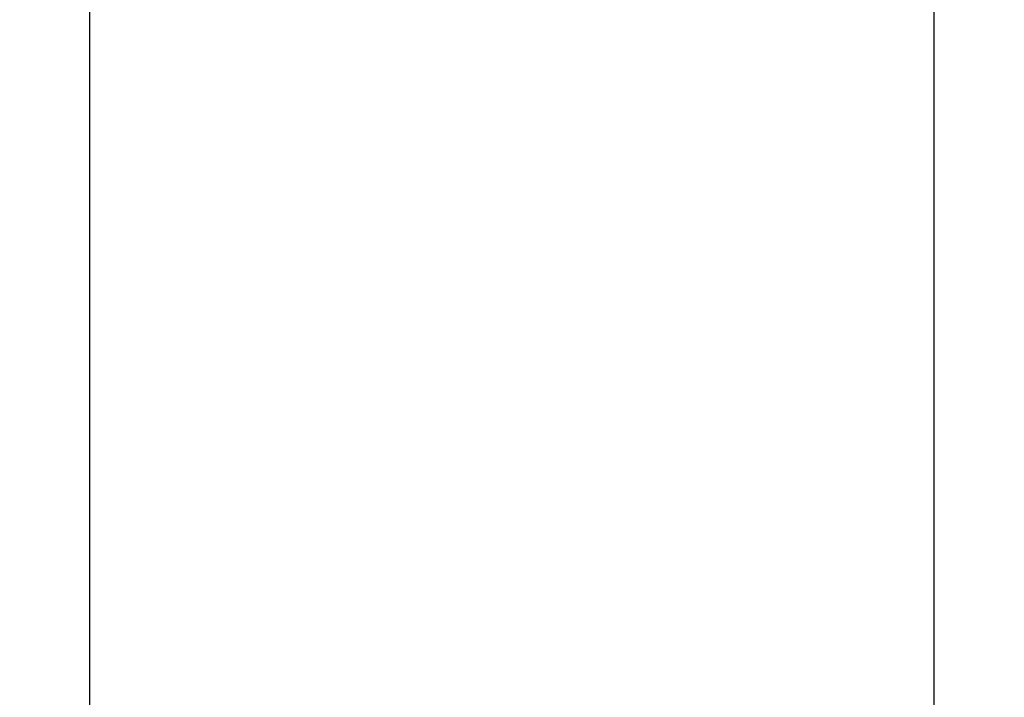
# Model space of a CAD drawing. Units: inches. Extents: x -150 to 1651, y -1 to 417.
# Drawn here: x 557 to 563, y 90 to 94 of the extents above; entities that cross this region are included whole.
import ezdxf

# ---------------------------------------------------------------- set-up
doc = ezdxf.new("R2010")
doc.units = ezdxf.units.IN
doc.header["$MEASUREMENT"] = 0
doc.styles.get("Standard").update_dxf_attribs({"font": 'arial.ttf'})
doc.dimstyles.get("Standard").update_dxf_attribs({"dimtxt": 0.18, "dimasz": 0.18, "dimexe": 0.18, "dimexo": 0.0625, "dimgap": 0.09, "dimtad": 0, "dimtih": 1, "dimtoh": 1, "dimdec": 4, "dimzin": 0, "dimdsep": 46, "dimtxsty": 'Standard', "dimcen": 0.09, "dimadec": 0, "dimazin": 0, "dimtfac": 1, "dimtdec": 4, "dimtofl": 0, "dimtmove": 0, "dimatfit": 3, "dimfxl": 1, "dimtolj": 1, "dimtzin": 0, "dimarcsym": 0})

# ---------------------------------------------------------------- blocks, each defined once
blk = doc.blocks.new('*D79')
at = {"color": 0, "lineweight": -2, "transparency": 16777216}
for p, q in [((560.7197, 145.2062), (562.8487, 145.2062)), ((562.6687, 145.0262), (562.6687, 117.0131)), ((562.6687, 88.6362), (562.6687, 116.6493)), ((560.7197, 88.4562), (562.8487, 88.4562))]:
    blk.add_line(p, q, dxfattribs=at)
at = {"color": 0, "transparency": 16777216}
for points in [[(562.6387, 145.0262), (562.6987, 145.0262), (562.6687, 145.2062)], [(562.6387, 88.6362), (562.6987, 88.6362), (562.6687, 88.4562)]]:
    blk.add_solid(points, dxfattribs=at)
at = {"layer": 'Defpoints', "color": 0, "transparency": 16777216}
for p in [(560.6572, 145.2062), (560.6572, 88.4562), (562.6687, 88.4562)]:
    blk.add_point(p, dxfattribs=at)
at = {"color": 0, "transparency": 16777216, "insert": (562.6687, 116.8312), "char_height": 0.18, "attachment_point": 5}
blk.add_mtext('\\A1;56.7500', dxfattribs=at)
blk = doc.blocks.new('*D82')
at = {"color": 0, "lineweight": -2, "transparency": 16777216}
for p, q in [((560.5947, 115.8937), (557.1477, 115.8937)), ((557.3277, 115.7137), (557.3277, 102.3569)), ((557.3277, 88.6362), (557.3277, 101.993)), ((560.5947, 88.4562), (557.1477, 88.4562))]:
    blk.add_line(p, q, dxfattribs=at)
at = {"color": 0, "transparency": 16777216}
for points in [[(557.2977, 115.7137), (557.3577, 115.7137), (557.3277, 115.8937)], [(557.2977, 88.6362), (557.3577, 88.6362), (557.3277, 88.4562)]]:
    blk.add_solid(points, dxfattribs=at)
at = {"layer": 'Defpoints', "color": 0, "transparency": 16777216}
for p in [(560.6572, 115.8937), (557.3277, 88.4562), (560.6572, 88.4562)]:
    blk.add_point(p, dxfattribs=at)
at = {"color": 0, "transparency": 16777216, "insert": (557.3277, 102.1749), "char_height": 0.18, "attachment_point": 5}
blk.add_mtext('\\A1;27.4375', dxfattribs=at)

msp = doc.modelspace()

# ---------------------------------------------------------------- dimensions: what is measured, and where the dimension line sits
dim = msp.add_linear_dim(base=(562.6687, 88.45617), p1=(560.65717, 145.20617), p2=(560.65717, 88.45617), angle=90, dimstyle='Standard')
dim.commit()
dim.dimension.update_dxf_attribs({"geometry": '*D79', "text_midpoint": (562.6687, 116.83117)})
dim = msp.add_aligned_dim(p1=(560.65718, 115.89371), p2=(560.65717, 88.45617), distance=-3.32949, dimstyle='Standard')
dim.commit()
dim.dimension.update_dxf_attribs({"geometry": '*D82', "text_midpoint": (557.32768, 102.17494)})

doc.saveas('drawing.dxf')
